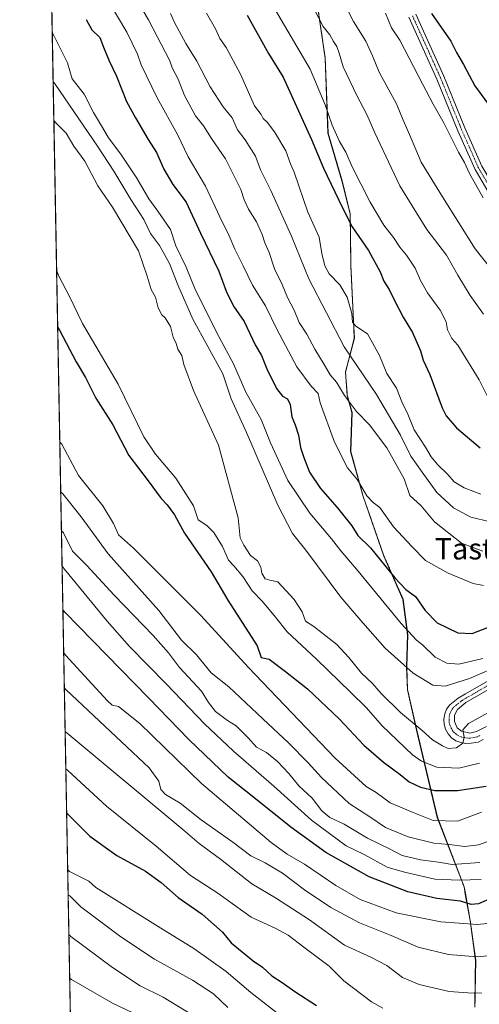
# Model space of a CAD drawing. Units: metres. Extents: x 628214 to 631678, y 4713423 to 4715800.
# Drawn here: x 628214 to 628387, y 4714707 to 4715077 of the extents above; entities that cross this region are included whole.
import ezdxf
from ezdxf.enums import TextEntityAlignment as Align

# ---------------------------------------------------------------- set-up
doc = ezdxf.new("R2010")
doc.units = ezdxf.units.M
doc.header["$MEASUREMENT"] = 0
doc.linetypes.add('TRAZO_Y_PUNTO', pattern=[1, 0.5, -0.25, 0, -0.25])
doc.linetypes.add('TRAZOS', pattern=[0.75, 0.5, -0.25])
for name, color, linetype, lineweight in [('Arbolado forestal', 92, 'TRAZOS', 0), ('Arbolado forestal CxS', 92, 'Continuous', 0), ('Camino', 19, 'Continuous', 0), ('Camino Cxs', 19, 'Continuous', 0), ('Camino eje', 39, 'TRAZO_Y_PUNTO', 13), ('Comarca CxS', 133, 'Continuous', 0), ('Comunidad Autónoma CxS', 142, 'Continuous', 0), ('Curva de nivel maestra', 36, 'Continuous', 30), ('Curva de nivel normal', 36, 'Continuous', 0), ('Entidad de ámbito territorial', 19, 'Continuous', 0), ('Entidad de ámbito territorial CxS', 92, 'Continuous', 0), ('Matorral', 135, 'Continuous', 0), ('Matorral CxS', 135, 'Continuous', 0), ('Municipio', 9, 'Continuous', 13), ('Municipio CxS', 142, 'Continuous', 0), ('Pista no pavimentada', 254, 'Continuous', 13), ('Pista no pavimentada Cxs', 254, 'Continuous', 0), ('Pista pavimentada eje', 135, 'TRAZO_Y_PUNTO', 0), ('Provincia CxS', 1, 'Continuous', 0), ('Texto cartográfico', 19, 'Continuous', 0)]:
    doc.layers.add(name, color=color, linetype=linetype, lineweight=lineweight)
doc.styles.add('Arial', font='txt', dxfattribs={"height": 0.2})

# ---------------------------------------------------------------- blocks, each defined once
blk = doc.blocks.new('*U164')
at = {"layer": 'Curva de nivel normal', "color": 36, "linetype": 'Continuous', "lineweight": 0}
blk.add_polyline3d([(628321.75, 4715087.81, 810), (628328.54, 4715074.44, 810), (628331.13, 4715071.35, 810), (628332.52, 4715068.75, 810), (628333.68, 4715066.96, 810), (628334.63, 4715064.44, 810), (628336.09, 4715059.24, 810), (628341.18, 4715048.47, 810), (628345.03, 4715041.43, 810), (628348.02, 4715034.55, 810), (628354.2, 4715021.53, 810), (628357.39, 4715014.54, 810), (628362.1, 4715007.08, 810), (628367.5, 4714998.22, 810), (628374.89, 4714988.51, 810), (628379.16, 4714981, 810), (628383.81, 4714973.43, 810), (628388.83, 4714966.38, 810)], dxfattribs=at)
blk = doc.blocks.new('*U176')
at = {"layer": 'Curva de nivel normal', "color": 36, "linetype": 'Continuous', "lineweight": 0}
blk.add_polyline3d([(628248.2, 4715083.41, 780), (628254.76, 4715072.31, 780), (628258.83, 4715064.05, 780), (628260.14, 4715060.02, 780), (628266.14, 4715047.67, 780), (628273.82, 4715033.84, 780), (628277.85, 4715025.5, 780), (628284.31, 4715014.52, 780), (628289.7, 4715002.91, 780), (628293.23, 4714995.83, 780), (628295.36, 4714990.8, 780), (628298.56, 4714984.49, 780), (628302.06, 4714977.32, 780), (628306.85, 4714969.56, 780), (628311.31, 4714960.5, 780), (628318.68, 4714946.62, 780), (628324.13, 4714939.27, 780), (628326.71, 4714936.58, 780), (628327.5, 4714933.04, 780), (628332.86, 4714918.25, 780), (628337.74, 4714908.7, 780), (628341.43, 4714904.16, 780), (628344.94, 4714898.14, 780), (628347.41, 4714895.61, 780), (628349.91, 4714893.78, 780), (628354.99, 4714886.53, 780), (628361.9, 4714879.1, 780), (628367.02, 4714873.89, 780), (628375.57, 4714869.1, 780), (628384.95, 4714865.16, 780), (628388.9, 4714864.43, 780)], dxfattribs=at)
blk = doc.blocks.new('*U179')
at = {"layer": 'Curva de nivel normal', "color": 36, "linetype": 'Continuous', "lineweight": 0}
blk.add_polyline3d([(628232.72, 4714748.21, 690), (628233.45, 4714747.68, 690), (628237.46, 4714743.73, 690), (628252.56, 4714732.41, 690), (628265.14, 4714724.04, 690), (628279.48, 4714716.18, 690), (628287.39, 4714711.03, 690), (628292.72, 4714705.87, 690)], dxfattribs=at)
blk = doc.blocks.new('*U180')
at = {"layer": 'Curva de nivel normal', "color": 36, "linetype": 'Continuous', "lineweight": 0}
blk.add_polyline3d([(628352.08, 4715079.47, 820), (628354.3, 4715073.96, 820), (628357.45, 4715069.33, 820), (628366.03, 4715052.67, 820), (628369.97, 4715045.22, 820), (628374.05, 4715038.01, 820), (628379.48, 4715027.29, 820), (628381.67, 4715023.37, 820), (628383.6, 4715019.16, 820), (628388.78, 4715010.05, 820)], dxfattribs=at)
blk = doc.blocks.new('*U187')
at = {"layer": 'Curva de nivel normal', "color": 36, "linetype": 'Continuous', "lineweight": 0}
blk.add_polyline3d([(628271.2, 4715079.35, 790), (628272.67, 4715075.89, 790), (628276.98, 4715068.11, 790), (628281.06, 4715061.46, 790), (628286.14, 4715051.79, 790), (628291.02, 4715044.25, 790), (628294.38, 4715040.16, 790), (628296.36, 4715035.67, 790), (628299.24, 4715031.89, 790), (628303.18, 4715025.68, 790), (628305.09, 4715020.54, 790), (628308.9, 4715012.78, 790), (628316.7, 4714995.63, 790), (628323.17, 4714979.61, 790), (628336.46, 4714954.12, 790), (628348.66, 4714936.22, 790), (628357.66, 4714920.86, 790), (628361.54, 4714913.08, 790), (628365.76, 4714906.96, 790), (628371.26, 4714899.39, 790), (628377.64, 4714893.58, 790), (628384.15, 4714890.11, 790), (628391.44, 4714888.3, 790)], dxfattribs=at)
blk = doc.blocks.new('*U199')
at = {"layer": 'Curva de nivel maestra', "color": 36, "linetype": 'Continuous', "lineweight": 30}
blk.add_polyline3d([(628300.02, 4715078.68, 800), (628308.01, 4715064.26, 800), (628313.54, 4715055.42, 800), (628324.23, 4715032.04, 800), (628328.68, 4715021.26, 800), (628335.84, 4715006.35, 800), (628339.5, 4714999.12, 800), (628345.63, 4714990.27, 800), (628349.99, 4714982.27, 800), (628351.39, 4714978.71, 800), (628353.44, 4714975.65, 800), (628355.23, 4714971.78, 800), (628358.72, 4714965.27, 800), (628362.22, 4714959.44, 800), (628365.18, 4714952.63, 800), (628366.23, 4714949.06, 800), (628368.68, 4714943.73, 800), (628373.35, 4714931.21, 800), (628374.84, 4714928.22, 800), (628378.7, 4714923.71, 800), (628387.63, 4714916.2, 800)], dxfattribs=at)

msp = doc.modelspace()

# ---------------------------------------------------------------- linework, layer by layer
at = {"layer": 'Arbolado forestal', "color": 92, "linetype": 'TRAZOS', "lineweight": 0}
msp.add_polyline3d([(628385.64, 4714706.07, 708.11), (628385.84, 4714717.64, 711.87), (628385.94, 4714723.62, 714.15), (628383.86, 4714738.59, 720.66), (628382.03, 4714748.75, 726.49), (628381.58, 4714751.26, 728.22), (628371.53, 4714777.38, 745.54), (628363.77, 4714810.16, 759.41), (628360.3, 4714825.35, 762.31), (628360, 4714833.86, 765.38), (628360.4, 4714845.95, 769.26), (628358.62, 4714859.26, 773.03), (628351.43, 4714875.53, 775.88), (628343.63, 4714897.88, 779.39), (628338.98, 4714914.83, 781.15), (628339.45, 4714929.46, 783.96), (628337.67, 4714935.91, 785.37), (628336.99, 4714944.66, 787.74), (628340.31, 4714957.31, 793.23), (628339.99, 4714963.91, 794.68), (628339.01, 4714984.49, 797.07), (628338.76, 4715004.07, 800.71), (628335.72, 4715016.47, 802.55), (628330.41, 4715034.42, 803.72), (628329.35, 4715062.62, 807.53), (628325.38, 4715089.88, 811.44)], dxfattribs=at)
at = {"layer": 'Arbolado forestal CxS', "color": 92, "linetype": 'Continuous', "lineweight": 0}
msp.add_polyline3d([(628385.64, 4714706.07, 708.11), (628385.84, 4714717.64, 711.87), (628385.94, 4714723.62, 714.15), (628383.86, 4714738.59, 720.66), (628382.03, 4714748.75, 726.49), (628381.58, 4714751.26, 728.22), (628371.53, 4714777.38, 745.54), (628363.77, 4714810.16, 759.41), (628360.3, 4714825.35, 762.31), (628360, 4714833.86, 765.38), (628360.4, 4714845.95, 769.26), (628358.62, 4714859.26, 773.03), (628351.44, 4714875.53, 775.88), (628343.63, 4714897.88, 779.39), (628338.98, 4714914.83, 781.15), (628339.45, 4714929.46, 783.96), (628337.67, 4714935.91, 785.37), (628336.99, 4714944.66, 787.74), (628340.31, 4714957.31, 793.23), (628339.99, 4714963.91, 794.68), (628339.01, 4714984.49, 797.07), (628338.76, 4715004.07, 800.71), (628335.72, 4715016.47, 802.55), (628330.41, 4715034.42, 803.72), (628329.35, 4715062.62, 807.53), (628325.38, 4715089.88, 811.44)], dxfattribs=at)
at = {"layer": 'Camino', "color": 19, "linetype": 'Continuous', "lineweight": 0}
for points in [[(628421.63, 4714976.49, 821.22), (628421.15, 4714978.42, 821.33), (628419.02, 4714981.21, 821.25), (628407.33, 4714991.23, 820.52), (628403.76, 4714994.73, 820.49), (628397.45, 4715002.02, 820.3), (628392.79, 4715008.68, 820.32), (628385.68, 4715020.66, 820.36), (628379.22, 4715035.3, 820.53), (628371.34, 4715054.67, 821.55), (628360.79, 4715077.92, 822.37)], [(628363.46, 4715079.03, 822.95), (628373.99, 4715055.82, 822.11), (628381.88, 4715036.42, 821.05), (628388.25, 4715021.99, 820.89), (628395.22, 4715010.25, 820.81), (628399.73, 4715003.79, 820.88), (628405.86, 4714996.71, 820.9), (628409.28, 4714993.35, 820.99), (628419.85, 4714984.3, 821.54), (628425.47, 4714979.06, 821.71)]]:
    msp.add_polyline3d(points, dxfattribs=at)
at = {"layer": 'Camino Cxs', "color": 19, "linetype": 'Continuous', "lineweight": 0}
msp.add_polyline3d([(628363.46, 4715079.03, 822.95), (628373.99, 4715055.82, 822.11), (628381.88, 4715036.42, 821.05), (628388.25, 4715021.99, 820.89), (628395.22, 4715010.25, 820.81), (628399.73, 4715003.79, 820.88), (628405.86, 4714996.71, 820.9), (628409.28, 4714993.35, 820.99), (628419.85, 4714984.3, 821.54), (628425.47, 4714979.06, 821.71), (628425.47, 4714979.06, 821.71), (628423.53, 4714977.83, 821.45), (628421.63, 4714976.49, 821.22), (628421.15, 4714978.42, 821.33), (628419.02, 4714981.21, 821.25), (628407.33, 4714991.23, 820.52), (628403.76, 4714994.73, 820.49), (628397.45, 4715002.02, 820.3), (628392.79, 4715008.68, 820.32), (628385.68, 4715020.66, 820.36), (628379.22, 4715035.3, 820.53), (628371.34, 4715054.67, 821.55), (628360.79, 4715077.92, 822.37)], dxfattribs=at)
at = {"layer": 'Camino eje', "color": 39, "linetype": 'TRAZO_Y_PUNTO', "lineweight": 13}
msp.add_polyline3d([(628362.13, 4715078.48, 822.65), (628372.67, 4715055.25, 821.81), (628380.55, 4715035.86, 820.77), (628386.97, 4715021.33, 820.63), (628394.01, 4715009.47, 820.52), (628396.26, 4715006.24, 820.39), (628398.59, 4715002.91, 820.57), (628404.81, 4714995.72, 820.68), (628406.6, 4714993.97, 820.67), (628408.31, 4714992.29, 820.75), (628413.59, 4714987.77, 821.03), (628419.44, 4714982.76, 821.32), (628420.5, 4714981.36, 821.36), (628423.53, 4714977.83, 821.45), (628424.84, 4714976.32, 821.37)], dxfattribs=at)
at = {"layer": 'Comarca CxS', "color": 133, "linetype": 'Continuous', "lineweight": 0}
msp.add_polyline3d([(631677.57, 4713486.69, 438.26), (628257.17, 4713422.66, 484.41), (628214.5, 4715736, 689.13), (631633.77, 4715800.03, 467.63), (631677.57, 4713486.69, 438.26)], close=True, dxfattribs=at)
msp.add_polyline3d([(631677.57, 4713486.69, 438.26), (628257.17, 4713422.66, 484.41), (628214.5, 4715736, 689.13), (631633.77, 4715800.03, 467.63), (631677.57, 4713486.69, 438.26)], close=True, dxfattribs=at)
at = {"layer": 'Comunidad Autónoma CxS', "color": 142, "linetype": 'Continuous', "lineweight": 0}
msp.add_polyline3d([(630971.5, 4713473.47, 448.3), (628257.17, 4713422.66, 484.41), (628214.5, 4715736, 689.13), (630367.19, 4715776.31, 494.68), (631633.77, 4715800.03, 467.63), (631677.57, 4713486.69, 438.26), (630971.5, 4713473.47, 448.3)], close=True, dxfattribs=at)
msp.add_polyline3d([(630971.5, 4713473.47, 448.3), (628257.17, 4713422.66, 484.41), (628214.5, 4715736, 689.13), (630367.19, 4715776.31, 494.68), (631633.77, 4715800.03, 467.63), (631677.57, 4713486.69, 438.26), (630971.5, 4713473.47, 448.3)], close=True, dxfattribs=at)
at = {"layer": 'Curva de nivel maestra', "color": 36, "linetype": 'Continuous', "lineweight": 30}
for points in [[(628239.53, 4715077.06, 775), (628241.6, 4715073.24, 775), (628244.69, 4715070.29, 775), (628246.01, 4715066.72, 775), (628248.1, 4715061.51, 775), (628250.88, 4715055.79, 775), (628254.66, 4715046.32, 775), (628258.06, 4715040.19, 775), (628262.77, 4715031.99, 775), (628265.92, 4715027.05, 775), (628268.65, 4715020.82, 775), (628272.04, 4715015.11, 775), (628277.1, 4715008.45, 775), (628282.53, 4714996.79, 775), (628289.36, 4714982.48, 775), (628292.12, 4714975.07, 775), (628294.94, 4714969.44, 775), (628298.93, 4714963.57, 775), (628303.05, 4714954.9, 775), (628305.38, 4714950.79, 775), (628307.37, 4714945.82, 775), (628311.1, 4714938.46, 775), (628313.36, 4714935.61, 775), (628315.15, 4714934.55, 775), (628316.24, 4714932.42, 775), (628316.77, 4714927.84, 775), (628318, 4714924.84, 775), (628319.27, 4714920.94, 775), (628320.05, 4714916.24, 775), (628321.33, 4714912.56, 775), (628323.41, 4714906.98, 775), (628327.6, 4714900.9, 775), (628333.88, 4714893.78, 775), (628339.3, 4714886.84, 775), (628341.66, 4714883.2, 775), (628346.43, 4714878.63, 775), (628355.49, 4714867.32, 775), (628359.61, 4714862.98, 775), (628363.24, 4714860.27, 775), (628366.92, 4714855.08, 775), (628371.49, 4714850.36, 775), (628379.17, 4714846.71, 775), (628384.65, 4714846.43, 775), (628390.77, 4714848.73, 775)], [(628369.3, 4715079.36, 825), (628376.52, 4715068.9, 825), (628378.74, 4715064.68, 825), (628381.31, 4715060.11, 825), (628385.58, 4715052.2, 825), (628390.34, 4715045.62, 825)], [(628228.79, 4714961.38, 750), (628229.53, 4714960.36, 750), (628235.76, 4714948.52, 750), (628239.24, 4714942.53, 750), (628243.19, 4714934.84, 750), (628249.52, 4714924.78, 750), (628255.56, 4714913.32, 750), (628262.85, 4714903.72, 750), (628267.65, 4714897.18, 750), (628269.91, 4714894.78, 750), (628272.74, 4714890.94, 750), (628276.51, 4714884.05, 750), (628286.54, 4714869.58, 750), (628292.69, 4714858.93, 750), (628303.81, 4714841.72, 750), (628305.3, 4714837.34, 750), (628308.24, 4714836.74, 750), (628314.47, 4714832.17, 750), (628322.74, 4714825.61, 750), (628334.7, 4714814.24, 750), (628343.89, 4714804.52, 750), (628351.25, 4714798.02, 750), (628357.48, 4714793.5, 750), (628360.95, 4714790.66, 750), (628365.16, 4714788.69, 750), (628370.59, 4714787.46, 750), (628379.04, 4714787.44, 750), (628389.84, 4714789.04, 750)], [(628391.84, 4714747, 725), (628386.99, 4714744.82, 725), (628384.26, 4714744.59, 725), (628380.16, 4714745.8, 725), (628371.3, 4714746.9, 725), (628360.46, 4714749.33, 725), (628345.82, 4714754.96, 725), (628329.65, 4714764.18, 725), (628316.45, 4714773.64, 725), (628303.14, 4714784.34, 725), (628292.86, 4714792.4, 725), (628278.03, 4714806.56, 725), (628263.1, 4714822.14, 725), (628231.48, 4714854.49, 725), (628230.74, 4714855.36, 725)], [(628232.15, 4714779.08, 700), (628232.89, 4714778.32, 700), (628240.82, 4714770.34, 700), (628250.98, 4714762.99, 700), (628261.75, 4714757.18, 700), (628267.69, 4714752.88, 700), (628274.04, 4714747.23, 700), (628283.08, 4714740.94, 700), (628290.74, 4714734.26, 700), (628293.96, 4714730.15, 700), (628302.28, 4714723.47, 700), (628305.77, 4714721.01, 700), (628309.35, 4714717.79, 700), (628313.2, 4714715.32, 700), (628317.91, 4714711.92, 700), (628326.12, 4714706.72, 700)]]:
    msp.add_polyline3d(points, dxfattribs=at)
at = {"layer": 'Curva de nivel normal', "color": 36, "linetype": 'Continuous', "lineweight": 0}
for points in [[(628253.67, 4715092.73, 785), (628262.98, 4715076.9, 785), (628270.99, 4715061.52, 785), (628271.86, 4715058.86, 785), (628274.07, 4715054.67, 785), (628276.44, 4715048.5, 785), (628280.6, 4715040.88, 785), (628283.59, 4715037.18, 785), (628286.6, 4715032.39, 785), (628291.92, 4715024.69, 785), (628297.64, 4715013.18, 785), (628298.86, 4715009.33, 785), (628300.55, 4715005.79, 785), (628303.48, 4715001.1, 785), (628305.63, 4714996.27, 785), (628306.63, 4714993.12, 785), (628308.29, 4714989.53, 785), (628310.34, 4714983.38, 785), (628313.14, 4714977.56, 785), (628315.12, 4714972.66, 785), (628317.66, 4714967.87, 785), (628319.54, 4714963.2, 785), (628322.45, 4714958.82, 785), (628325.44, 4714953.18, 785), (628329, 4714947.51, 785), (628331.27, 4714943.57, 785), (628333.63, 4714940.87, 785), (628336.56, 4714935.76, 785), (628341.1, 4714929.78, 785), (628346, 4714924.82, 785), (628352.55, 4714916.11, 785), (628359.06, 4714904.46, 785), (628361.21, 4714898.3, 785), (628365.48, 4714894.37, 785), (628370.5, 4714888.4, 785), (628380.59, 4714880.39, 785), (628388.63, 4714877.34, 785)], [(628310.29, 4715081.17, 805), (628323.75, 4715058.47, 805), (628329.39, 4715044.99, 805), (628331.95, 4715037.34, 805), (628334.67, 4715031.22, 805), (628337.07, 4715027.29, 805), (628339.54, 4715021.75, 805), (628346.27, 4715008.45, 805), (628351.38, 4714999.79, 805), (628355.02, 4714995.2, 805), (628357.41, 4714991.57, 805), (628359.89, 4714988.58, 805), (628363.18, 4714983.68, 805), (628365.13, 4714979.01, 805), (628367.79, 4714974.36, 805), (628372.52, 4714967.82, 805), (628374.82, 4714963.45, 805), (628375.31, 4714960.54, 805), (628376.98, 4714957.2, 805), (628379.22, 4714954.76, 805), (628387.19, 4714941.7, 805), (628393.69, 4714928.64, 805)], [(628337.33, 4715081.41, 815), (628339.97, 4715076.38, 815), (628344.65, 4715068.95, 815), (628347.16, 4715063.37, 815), (628349.61, 4715057.23, 815), (628356.15, 4715045.37, 815), (628358.67, 4715039.23, 815), (628361.1, 4715033.85, 815), (628365.44, 4715023.51, 815), (628373.47, 4715010.51, 815), (628385.77, 4714990.93, 815), (628391.93, 4714983.08, 815)], [(628284.74, 4715079.39, 795), (628288.1, 4715073.55, 795), (628289.77, 4715069.95, 795), (628292.08, 4715066.53, 795), (628297.47, 4715056.5, 795), (628302.75, 4715044.58, 795), (628305.33, 4715041.38, 795), (628306.05, 4715039.88, 795), (628307.48, 4715038.47, 795), (628310.33, 4715034.82, 795), (628314.57, 4715027.78, 795), (628316.36, 4715022.91, 795), (628317.74, 4715019.72, 795), (628322.76, 4715004.73, 795), (628327.14, 4714995.27, 795), (628328.14, 4714989.14, 795), (628329.19, 4714984.48, 795), (628330.86, 4714981.53, 795), (628334.79, 4714977.34, 795), (628337.58, 4714972.8, 795), (628339.42, 4714966.62, 795), (628339.58, 4714963.4, 795), (628340.82, 4714961.9, 795), (628345.26, 4714959.04, 795), (628349.77, 4714950.87, 795), (628352.49, 4714944.04, 795), (628356.1, 4714938.54, 795), (628358.16, 4714933.4, 795), (628360.41, 4714928.84, 795), (628362.84, 4714922.92, 795), (628367.05, 4714916.44, 795), (628369.15, 4714912.81, 795), (628371.7, 4714909.72, 795), (628375.48, 4714906.14, 795), (628377.87, 4714903.4, 795), (628381.54, 4714901.08, 795), (628387.9, 4714898.78, 795)], [(628388.65, 4714837.04, 770), (628379.57, 4714834.85, 770), (628375.05, 4714835.25, 770), (628370.63, 4714837.5, 770), (628365.98, 4714842.19, 770), (628363.67, 4714843.88, 770), (628357.95, 4714850.13, 770), (628341.12, 4714870.55, 770), (628335.23, 4714877.41, 770), (628331.71, 4714881.96, 770), (628323.53, 4714891.57, 770), (628315.26, 4714903.84, 770), (628308.85, 4714918.05, 770), (628305.23, 4714926.76, 770), (628299.54, 4714937.08, 770), (628294.86, 4714947.73, 770), (628289.49, 4714957.7, 770), (628280.62, 4714975.42, 770), (628277.09, 4714983.98, 770), (628273.26, 4714992, 770), (628271.14, 4714998.16, 770), (628266.46, 4715005.11, 770), (628263.02, 4715009.73, 770), (628258.53, 4715017.48, 770), (628252.49, 4715026.49, 770), (628247.84, 4715032.57, 770), (628245.64, 4715036.53, 770), (628242.26, 4715042.15, 770), (628238.79, 4715049.02, 770), (628234.19, 4715054.75, 770), (628232.45, 4715060.75, 770), (628227.49, 4715070.77, 770), (628226.74, 4715072.22, 770)], [(628227.09, 4715053.62, 765), (628227.82, 4715052.8, 765), (628243.79, 4715029.51, 765), (628249.86, 4715020.07, 765), (628256.23, 4715009.44, 765), (628261.13, 4715001.9, 765), (628263.65, 4714996.73, 765), (628267.07, 4714992.17, 765), (628270.86, 4714985.41, 765), (628273.9, 4714977.34, 765), (628279.62, 4714964.47, 765), (628290.88, 4714944, 765), (628294.04, 4714934.54, 765), (628299.78, 4714921.96, 765), (628311.52, 4714894.63, 765), (628317.07, 4714883.94, 765), (628322.12, 4714877.66, 765), (628335.21, 4714860.08, 765), (628343.49, 4714850.36, 765), (628351.85, 4714840.92, 765), (628362.48, 4714831.47, 765), (628369.79, 4714827, 765), (628374.49, 4714826.65, 765), (628383.58, 4714829.52, 765), (628395.72, 4714834.71, 765)], [(628394.36, 4714818.71, 760), (628383.22, 4714812.56, 760), (628381.07, 4714810.24, 760), (628381.63, 4714807.42, 760), (628381.05, 4714805.17, 760), (628378.65, 4714803.46, 760), (628375.54, 4714803.15, 760), (628373.48, 4714804.21, 760), (628369.74, 4714806.43, 760), (628365.84, 4714809.93, 760), (628357.6, 4714816.7, 760), (628350.36, 4714823.83, 760), (628347.16, 4714827.62, 760), (628342.97, 4714831.51, 760), (628338.22, 4714837.42, 760), (628333.69, 4714842.22, 760), (628325.12, 4714849.1, 760), (628322, 4714851.06, 760), (628320.63, 4714854.52, 760), (628317.65, 4714859.14, 760), (628311.49, 4714865.82, 760), (628308.59, 4714866.41, 760), (628306.81, 4714867.01, 760), (628305.56, 4714869.1, 760), (628305.18, 4714871.38, 760), (628303.87, 4714873.74, 760), (628301.22, 4714875.76, 760), (628298.74, 4714879.65, 760), (628297.36, 4714882.4, 760), (628296.64, 4714889.89, 760), (628289.3, 4714917.17, 760), (628279.89, 4714937.75, 760), (628276.25, 4714947.51, 760), (628275.4, 4714950.85, 760), (628274, 4714953.23, 760), (628273.36, 4714955.38, 760), (628272.21, 4714957.77, 760), (628271.17, 4714961.74, 760), (628269.17, 4714965.05, 760), (628267.9, 4714966.11, 760), (628266.61, 4714968.74, 760), (628265.56, 4714972.71, 760), (628263.93, 4714975.68, 760), (628262.38, 4714980.62, 760), (628259.19, 4714990.22, 760), (628249.38, 4715006.56, 760), (628243.9, 4715014.58, 760), (628238.94, 4715023.85, 760), (628234.88, 4715029.51, 760), (628231.94, 4715034.37, 760), (628228.09, 4715038.19, 760), (628227.35, 4715039.12, 760)], [(628228.39, 4714983, 755), (628229.15, 4714980.95, 755), (628233.4, 4714972.75, 755), (628238.06, 4714962.86, 755), (628251.48, 4714940.02, 755), (628261.12, 4714920.29, 755), (628265.52, 4714913.79, 755), (628273.18, 4714904.71, 755), (628279.89, 4714894.43, 755), (628281.57, 4714889.11, 755), (628284.81, 4714887.01, 755), (628287.52, 4714884.38, 755), (628290.79, 4714879.04, 755), (628292.96, 4714874.02, 755), (628294.95, 4714871.87, 755), (628298.34, 4714867.87, 755), (628301.94, 4714862.48, 755), (628305.75, 4714858.4, 755), (628310.63, 4714852.52, 755), (628315.03, 4714847.05, 755), (628326.1, 4714836.81, 755), (628338.8, 4714824.34, 755), (628344.92, 4714818.46, 755), (628350.82, 4714811.68, 755), (628362.2, 4714800.83, 755), (628365.6, 4714798.49, 755), (628371.32, 4714796.22, 755), (628379.53, 4714795.83, 755), (628387.32, 4714797.75, 755)], [(628229.58, 4714918.28, 745), (628230.32, 4714917.58, 745), (628236.63, 4714905.77, 745), (628245.7, 4714894.34, 745), (628249.75, 4714887.68, 745), (628251.71, 4714883.46, 745), (628257.3, 4714878.53, 745), (628282.55, 4714853.15, 745), (628300.34, 4714833.74, 745), (628333.09, 4714799.6, 745), (628344.72, 4714788.94, 745), (628348.49, 4714786.63, 745), (628353.71, 4714782.77, 745), (628362.39, 4714779.14, 745), (628369.96, 4714776.13, 745), (628379.06, 4714775.9, 745), (628388.15, 4714779.32, 745)], [(628229.93, 4714899.51, 740), (628230.66, 4714898.82, 740), (628237.65, 4714890.2, 740), (628247.79, 4714876.33, 740), (628266.84, 4714855.04, 740), (628275.38, 4714843.95, 740), (628281.01, 4714838.38, 740), (628286.48, 4714831.64, 740), (628293.16, 4714826.38, 740), (628305.91, 4714814.36, 740), (628315.6, 4714805.39, 740), (628322.97, 4714797.85, 740), (628327.9, 4714792.35, 740), (628338.41, 4714782.54, 740), (628346.08, 4714777.56, 740), (628352.06, 4714773.54, 740), (628360.5, 4714770.09, 740), (628370.15, 4714767.7, 740), (628375.96, 4714767.16, 740), (628381.87, 4714766.4, 740), (628386.96, 4714766.97, 740), (628393.3, 4714769.24, 740)], [(628230.2, 4714884.94, 735), (628230.93, 4714884.19, 735), (628234.39, 4714877.4, 735), (628239.77, 4714871.92, 735), (628249.98, 4714860.85, 735), (628264.74, 4714845.72, 735), (628270.5, 4714839.14, 735), (628274.56, 4714833.66, 735), (628282.79, 4714824.7, 735), (628285.54, 4714820.49, 735), (628288.05, 4714817.07, 735), (628292.6, 4714813.68, 735), (628295.9, 4714811.71, 735), (628300.41, 4714807.22, 735), (628303.58, 4714803.74, 735), (628307.3, 4714801.7, 735), (628311.4, 4714798.3, 735), (628315.63, 4714793.78, 735), (628319.42, 4714789.19, 735), (628324.42, 4714784.53, 735), (628328.07, 4714779.75, 735), (628331.06, 4714777.23, 735), (628336.47, 4714774.78, 735), (628345.31, 4714769.56, 735), (628353.71, 4714765.45, 735), (628358.24, 4714762.98, 735), (628365.2, 4714761.35, 735), (628371.96, 4714760.48, 735), (628377.04, 4714759.66, 735), (628387.48, 4714760.38, 735)], [(628230.44, 4714871.67, 730), (628231.18, 4714870.74, 730), (628247.43, 4714851.02, 730), (628255.84, 4714841.58, 730), (628269.69, 4714827.44, 730), (628283.95, 4714812.48, 730), (628294.88, 4714802.22, 730), (628310.09, 4714789.12, 730), (628324.16, 4714776.33, 730), (628337.21, 4714766.67, 730), (628343.95, 4714763.34, 730), (628352.69, 4714758.68, 730), (628359.22, 4714756.75, 730), (628370.58, 4714754.11, 730), (628379.68, 4714753.69, 730), (628387.92, 4714754.06, 730)], [(628231.04, 4714839.1, 720), (628231.78, 4714838.22, 720), (628247.53, 4714821.14, 720), (628249.27, 4714819.5, 720), (628251.66, 4714819.05, 720), (628259.72, 4714812.64, 720), (628282.86, 4714790.06, 720), (628309.04, 4714767.9, 720), (628315.07, 4714763.52, 720), (628321.54, 4714759.74, 720), (628333.38, 4714751.77, 720), (628342.55, 4714746.54, 720), (628356.06, 4714741.54, 720), (628372.85, 4714738.04, 720), (628386.6, 4714737.13, 720), (628398.26, 4714738.41, 720)], [(628231.28, 4714826.01, 715), (628232.02, 4714825.31, 715), (628263.14, 4714795.91, 715), (628266.75, 4714790.91, 715), (628267.51, 4714787.78, 715), (628269.37, 4714785.98, 715), (628274.85, 4714782.68, 715), (628282.71, 4714776.4, 715), (628294.58, 4714768.02, 715), (628301.34, 4714762.91, 715), (628306.8, 4714760.2, 715), (628313.31, 4714756.35, 715), (628321.61, 4714750.17, 715), (628331.48, 4714743.52, 715), (628342.25, 4714737.78, 715), (628354.21, 4714732.93, 715), (628364.26, 4714728.58, 715), (628375.7, 4714725.86, 715), (628386.44, 4714724.96, 715), (628390.42, 4714725.28, 715)], [(628231.59, 4714809.63, 710), (628232.32, 4714808.98, 710), (628275.77, 4714772.82, 710), (628281.91, 4714767.53, 710), (628290.03, 4714761.64, 710), (628301.74, 4714752.42, 710), (628310.62, 4714747.08, 710), (628323.42, 4714738.9, 710), (628336.66, 4714729.3, 710), (628346.47, 4714724.79, 710), (628352.56, 4714721.66, 710), (628358.38, 4714717.24, 710), (628364.65, 4714714.51, 710), (628375.99, 4714711.91, 710), (628382.96, 4714711.39, 710), (628388.17, 4714711.36, 710)], [(628231.85, 4714795.61, 705), (628232.58, 4714794.99, 705), (628247.18, 4714781.5, 705), (628265.86, 4714766.58, 705), (628278.7, 4714755.51, 705), (628289.04, 4714748.9, 705), (628301.52, 4714739.8, 705), (628310.48, 4714735.72, 705), (628315.42, 4714733.09, 705), (628321.26, 4714728.54, 705), (628330.86, 4714721.49, 705), (628336.32, 4714715.89, 705), (628346.76, 4714708.04, 705), (628350.98, 4714705.68, 705)], [(628232.55, 4714757.69, 695), (628233.28, 4714756.99, 695), (628240.55, 4714753.41, 695), (628243.08, 4714751.04, 695), (628267.5, 4714735.69, 695), (628279.92, 4714728.06, 695), (628292.1, 4714719.41, 695), (628301.44, 4714711.58, 695), (628312.15, 4714703.14, 695)], [(628232.99, 4714733.4, 685), (628233.73, 4714732.61, 685), (628249.35, 4714721, 685), (628259.77, 4714714.02, 685), (628268.42, 4714709.83, 685), (628279.32, 4714703.15, 685)], [(628233.3, 4714716.91, 680), (628234.03, 4714716.45, 680), (628249.4, 4714707.53, 680), (628264.72, 4714700.3, 680)]]:
    msp.add_polyline3d(points, dxfattribs=at)
at = {"layer": 'Entidad de ámbito territorial', "color": 19, "linetype": 'Continuous', "lineweight": 0}
msp.add_polyline3d([(628325.32, 4715089.83, 811.42), (628329.29, 4715062.57, 807.5), (628330.35, 4715034.37, 803.68), (628335.66, 4715016.42, 802.5), (628338.7, 4715004.02, 800.67), (628338.95, 4714984.45, 797.06), (628339.93, 4714963.87, 794.65), (628340.08, 4714960.83, 794.03), (628340.25, 4714957.27, 793.19), (628336.94, 4714944.62, 787.71), (628337.62, 4714935.86, 785.33), (628339.39, 4714929.41, 783.92), (628338.92, 4714914.78, 781.13), (628343.57, 4714897.84, 779.37), (628351.38, 4714875.48, 775.83), (628358.57, 4714859.22, 772.99), (628360.35, 4714845.9, 769.23), (628359.95, 4714833.82, 765.36), (628360.25, 4714825.31, 762.29), (628363.72, 4714810.12, 759.39), (628371.48, 4714777.34, 745.51), (628381.53, 4714751.21, 728.18), (628382.01, 4714748.54, 726.34), (628383.81, 4714738.54, 720.62), (628385.88, 4714723.58, 714.13), (628385.78, 4714717.6, 711.86), (628385.59, 4714706.03, 708.1)], dxfattribs=at)
at = {"layer": 'Entidad de ámbito territorial CxS', "color": 92, "linetype": 'Continuous', "lineweight": 0}
for points in [[(628385.59, 4714706.03, 708.1), (628385.78, 4714717.6, 711.86), (628385.88, 4714723.58, 714.13), (628383.81, 4714738.54, 720.62), (628382.01, 4714748.54, 726.34), (628381.53, 4714751.21, 728.18), (628371.48, 4714777.34, 745.51), (628363.72, 4714810.12, 759.39), (628360.25, 4714825.31, 762.29), (628359.95, 4714833.82, 765.36), (628360.35, 4714845.9, 769.23), (628358.57, 4714859.22, 772.99), (628351.38, 4714875.48, 775.83), (628343.57, 4714897.84, 779.37), (628338.92, 4714914.78, 781.13), (628339.39, 4714929.41, 783.92), (628337.62, 4714935.86, 785.33), (628336.94, 4714944.62, 787.71), (628340.25, 4714957.27, 793.19), (628340.08, 4714960.83, 794.03), (628339.93, 4714963.87, 794.65), (628338.95, 4714984.45, 797.06), (628338.7, 4715004.02, 800.67), (628335.66, 4715016.42, 802.5), (628330.35, 4715034.37, 803.68), (628329.29, 4715062.57, 807.5), (628325.32, 4715089.83, 811.42)], [(628385.59, 4714706.03, 708.1), (628385.78, 4714717.6, 711.86), (628385.88, 4714723.58, 714.13), (628383.81, 4714738.54, 720.62), (628382.01, 4714748.54, 726.34), (628381.53, 4714751.21, 728.18), (628371.48, 4714777.34, 745.51), (628363.72, 4714810.12, 759.39), (628360.25, 4714825.31, 762.29), (628359.95, 4714833.82, 765.36), (628360.35, 4714845.9, 769.23), (628358.57, 4714859.22, 772.99), (628351.38, 4714875.48, 775.83), (628343.57, 4714897.83, 779.37), (628338.92, 4714914.78, 781.13), (628339.39, 4714929.41, 783.92), (628337.62, 4714935.86, 785.33), (628336.94, 4714944.62, 787.71), (628340.25, 4714957.27, 793.19), (628340.08, 4714960.83, 794.03), (628339.93, 4714963.87, 794.65), (628338.95, 4714984.45, 797.06), (628338.7, 4715004.02, 800.67), (628335.66, 4715016.42, 802.5), (628330.35, 4715034.37, 803.68), (628329.29, 4715062.57, 807.5), (628325.32, 4715089.83, 811.42)]]:
    msp.add_polyline3d(points, dxfattribs=at)
at = {"layer": 'Matorral', "color": 135, "linetype": 'Continuous', "lineweight": 0}
for points in [[(628247.65, 4713938.63, 512.95), (628247.54, 4713944.45, 512.6), (628245.07, 4714078.6, 540.95), (628242.87, 4714198.1, 563.58), (628242.33, 4714226.97, 575.66), (628242.28, 4714230.01, 576.98), (628242.22, 4714233.05, 579.12), (628240.76, 4714312.35, 587.41), (628240.7, 4714315.49, 587.61), (628240.64, 4714318.91, 587.96), (628240.39, 4714332.3, 589.38), (628239.91, 4714358.25, 594.25), (628239.89, 4714359.42, 594.44), (628239.87, 4714360.59, 594.63), (628220.63, 4715403.39, 839.29), (628220.6, 4715405.19, 839.54), (628220.57, 4715406.99, 839.78), (628220.28, 4715422.64, 841.38), (628220.27, 4715423.07, 841.28)], [(628385.64, 4714706.07, 708.11), (628385.84, 4714717.64, 711.87), (628385.94, 4714723.62, 714.15), (628383.86, 4714738.59, 720.66), (628382.03, 4714748.75, 726.49), (628381.58, 4714751.26, 728.22), (628371.53, 4714777.38, 745.54), (628363.77, 4714810.16, 759.41), (628360.3, 4714825.35, 762.31), (628360, 4714833.86, 765.38), (628360.4, 4714845.95, 769.26), (628358.62, 4714859.26, 773.03), (628351.43, 4714875.53, 775.88), (628343.63, 4714897.88, 779.39), (628338.98, 4714914.83, 781.15), (628339.45, 4714929.46, 783.96), (628337.67, 4714935.91, 785.37), (628336.99, 4714944.66, 787.74), (628340.31, 4714957.31, 793.23), (628339.99, 4714963.91, 794.68), (628339.01, 4714984.49, 797.07), (628338.76, 4715004.07, 800.71), (628335.72, 4715016.47, 802.55), (628330.41, 4715034.42, 803.72), (628329.35, 4715062.62, 807.53), (628325.38, 4715089.88, 811.44)]]:
    msp.add_polyline3d(points, dxfattribs=at)
at = {"layer": 'Matorral CxS', "color": 135, "linetype": 'Continuous', "lineweight": 0}
for points in [[(628247.65, 4713938.63, 512.95), (628220.27, 4715423.07, 841.28)], [(628325.38, 4715089.88, 811.44), (628329.35, 4715062.62, 807.53), (628330.41, 4715034.42, 803.72), (628335.72, 4715016.47, 802.55), (628338.76, 4715004.07, 800.71), (628339.01, 4714984.49, 797.07), (628339.99, 4714963.91, 794.68), (628340.31, 4714957.31, 793.23), (628336.99, 4714944.66, 787.74), (628337.67, 4714935.91, 785.37), (628339.45, 4714929.46, 783.96), (628338.98, 4714914.83, 781.15), (628343.63, 4714897.88, 779.39), (628351.44, 4714875.53, 775.88), (628358.62, 4714859.26, 773.03), (628360.4, 4714845.95, 769.26), (628360, 4714833.86, 765.38), (628360.3, 4714825.35, 762.31), (628363.77, 4714810.16, 759.41), (628371.53, 4714777.38, 745.54), (628381.58, 4714751.26, 728.22), (628382.03, 4714748.75, 726.49), (628383.86, 4714738.59, 720.66), (628385.94, 4714723.62, 714.15), (628385.84, 4714717.64, 711.87), (628385.64, 4714706.07, 708.11)]]:
    msp.add_polyline3d(points, dxfattribs=at)
at = {"layer": 'Municipio', "color": 9, "linetype": 'Continuous', "lineweight": 13}
msp.add_polyline3d([(628325.32, 4715089.83, 811.42), (628329.29, 4715062.57, 807.5), (628330.35, 4715034.37, 803.68), (628335.66, 4715016.42, 802.5), (628338.7, 4715004.02, 800.67), (628338.95, 4714984.45, 797.06), (628339.93, 4714963.87, 794.65), (628340.08, 4714960.83, 794.03), (628340.25, 4714957.27, 793.19), (628336.94, 4714944.62, 787.71), (628337.62, 4714935.86, 785.33), (628339.39, 4714929.41, 783.92), (628338.92, 4714914.78, 781.13), (628343.57, 4714897.84, 779.37), (628351.38, 4714875.48, 775.83), (628358.57, 4714859.22, 772.99), (628360.35, 4714845.9, 769.23), (628359.95, 4714833.82, 765.36), (628360.25, 4714825.31, 762.29), (628363.72, 4714810.12, 759.39), (628371.48, 4714777.34, 745.51), (628381.53, 4714751.21, 728.18), (628382.01, 4714748.54, 726.34), (628383.81, 4714738.54, 720.62), (628385.88, 4714723.58, 714.13), (628385.78, 4714717.6, 711.86), (628385.59, 4714706.03, 708.1)], dxfattribs=at)
msp.add_polyline3d([(628325.32, 4715089.83, 811.42), (628329.29, 4715062.57, 807.5), (628330.35, 4715034.37, 803.68), (628335.66, 4715016.42, 802.5), (628338.7, 4715004.02, 800.67), (628338.95, 4714984.45, 797.06), (628339.93, 4714963.87, 794.65), (628340.08, 4714960.83, 794.03), (628340.25, 4714957.27, 793.19), (628336.94, 4714944.62, 787.71), (628337.62, 4714935.86, 785.33), (628339.39, 4714929.41, 783.92), (628338.92, 4714914.78, 781.13), (628343.57, 4714897.84, 779.37), (628351.38, 4714875.48, 775.83), (628358.57, 4714859.22, 772.99), (628360.35, 4714845.9, 769.23), (628359.95, 4714833.82, 765.36), (628360.25, 4714825.31, 762.29), (628363.72, 4714810.12, 759.39), (628371.48, 4714777.34, 745.51), (628381.53, 4714751.21, 728.18), (628382.01, 4714748.54, 726.34), (628383.81, 4714738.54, 720.62), (628385.88, 4714723.58, 714.13), (628385.78, 4714717.6, 711.86), (628385.59, 4714706.03, 708.1)], dxfattribs=at)
at = {"layer": 'Municipio CxS', "color": 142, "linetype": 'Continuous', "lineweight": 0}
for points in [[(628257.17, 4713422.66, 484.41), (628220.27, 4715423, 841.3)], [(628257.17, 4713422.66, 484.41), (628220.27, 4715423, 841.3)], [(628385.59, 4714706.03, 708.1), (628385.78, 4714717.6, 711.86), (628385.88, 4714723.58, 714.13), (628383.81, 4714738.54, 720.62), (628382.01, 4714748.54, 726.34), (628381.53, 4714751.21, 728.18), (628371.48, 4714777.34, 745.51), (628363.72, 4714810.12, 759.39), (628360.25, 4714825.31, 762.29), (628359.95, 4714833.82, 765.36), (628360.35, 4714845.9, 769.23), (628358.57, 4714859.22, 772.99), (628351.38, 4714875.48, 775.83), (628343.57, 4714897.84, 779.37), (628338.92, 4714914.78, 781.13), (628339.39, 4714929.41, 783.92), (628337.62, 4714935.86, 785.33), (628336.94, 4714944.62, 787.71), (628340.25, 4714957.27, 793.19), (628340.08, 4714960.83, 794.03), (628339.93, 4714963.87, 794.65), (628338.95, 4714984.45, 797.06), (628338.7, 4715004.02, 800.67), (628335.66, 4715016.42, 802.5), (628330.35, 4715034.37, 803.68), (628329.29, 4715062.57, 807.5), (628325.32, 4715089.83, 811.42)], [(628325.32, 4715089.83, 811.42), (628329.29, 4715062.57, 807.5), (628330.35, 4715034.37, 803.68), (628335.66, 4715016.42, 802.5), (628338.7, 4715004.02, 800.67), (628338.95, 4714984.45, 797.06), (628339.93, 4714963.87, 794.65), (628340.08, 4714960.83, 794.03), (628340.25, 4714957.27, 793.19), (628336.94, 4714944.62, 787.71), (628337.62, 4714935.86, 785.33), (628339.39, 4714929.41, 783.92), (628338.92, 4714914.78, 781.13), (628343.57, 4714897.84, 779.37), (628351.38, 4714875.48, 775.83), (628358.57, 4714859.22, 772.99), (628360.35, 4714845.9, 769.23), (628359.95, 4714833.82, 765.36), (628360.25, 4714825.31, 762.29), (628363.72, 4714810.12, 759.39), (628371.48, 4714777.34, 745.51), (628381.53, 4714751.21, 728.18), (628382.01, 4714748.54, 726.34), (628383.81, 4714738.54, 720.62), (628385.88, 4714723.58, 714.13), (628385.78, 4714717.6, 711.86), (628385.59, 4714706.03, 708.1)], [(628385.59, 4714706.03, 708.1), (628385.78, 4714717.6, 711.86), (628385.88, 4714723.58, 714.13), (628383.81, 4714738.54, 720.62), (628382.01, 4714748.54, 726.34), (628381.53, 4714751.21, 728.18), (628371.48, 4714777.34, 745.51), (628363.72, 4714810.12, 759.39), (628360.25, 4714825.31, 762.29), (628359.95, 4714833.82, 765.36), (628360.35, 4714845.9, 769.23), (628358.57, 4714859.22, 772.99), (628351.38, 4714875.48, 775.83), (628343.57, 4714897.83, 779.37), (628338.92, 4714914.78, 781.13), (628339.39, 4714929.41, 783.92), (628337.62, 4714935.86, 785.33), (628336.94, 4714944.62, 787.71), (628340.25, 4714957.27, 793.19), (628340.08, 4714960.83, 794.03), (628339.93, 4714963.87, 794.65), (628338.95, 4714984.45, 797.06), (628338.7, 4715004.02, 800.67), (628335.66, 4715016.42, 802.5), (628330.35, 4715034.37, 803.68), (628329.29, 4715062.57, 807.5), (628325.32, 4715089.83, 811.42)], [(628325.32, 4715089.83, 811.42), (628329.29, 4715062.57, 807.5), (628330.35, 4715034.37, 803.68), (628335.66, 4715016.42, 802.5), (628338.7, 4715004.02, 800.67), (628338.95, 4714984.45, 797.06), (628339.93, 4714963.87, 794.65), (628340.08, 4714960.83, 794.03), (628340.25, 4714957.27, 793.19), (628336.94, 4714944.62, 787.71), (628337.62, 4714935.86, 785.33), (628339.39, 4714929.41, 783.92), (628338.92, 4714914.78, 781.13), (628343.57, 4714897.83, 779.37), (628351.38, 4714875.48, 775.83), (628358.57, 4714859.22, 772.99), (628360.35, 4714845.9, 769.23), (628359.95, 4714833.82, 765.36), (628360.25, 4714825.31, 762.29), (628363.72, 4714810.12, 759.39), (628371.48, 4714777.34, 745.51), (628381.53, 4714751.21, 728.18), (628382.01, 4714748.54, 726.34), (628383.81, 4714738.54, 720.62), (628385.88, 4714723.58, 714.13), (628385.78, 4714717.6, 711.86), (628385.59, 4714706.03, 708.1)]]:
    msp.add_polyline3d(points, dxfattribs=at)
at = {"layer": 'Pista no pavimentada', "color": 254, "linetype": 'Continuous', "lineweight": 13}
for points in [[(628388.74, 4714806.56, 758.76), (628386.82, 4714805.64, 759.04), (628384.19, 4714805.23, 759.42), (628382.24, 4714805.1, 759.71), (628380.31, 4714805.41, 759.93), (628378.49, 4714806.15, 760.12), (628376.89, 4714807.27, 760.35), (628375.58, 4714808.72, 760.51), (628374.62, 4714810.43, 760.59), (628374.07, 4714812.31, 760.68), (628373.95, 4714814.26, 760.8), (628374.27, 4714816.19, 760.95), (628375.01, 4714818, 761.11), (628376.14, 4714819.6, 761.33), (628379.3, 4714822.06, 761.54), (628382.14, 4714823.69, 761.81), (628403.48, 4714835.99, 764.31)], [(628404.92, 4714833.54, 763.59), (628382.25, 4714820.47, 761.34), (628379.11, 4714817.86, 761.03), (628377.92, 4714815.76, 760.84), (628377.93, 4714813.32, 760.58), (628379.02, 4714810.93, 760.36), (628380.58, 4714809.68, 760.12), (628383.67, 4714809.03, 759.73), (628386.26, 4714809.6, 759.44), (628389.93, 4714811.42, 758.97)]]:
    msp.add_polyline3d(points, dxfattribs=at)
at = {"layer": 'Pista no pavimentada Cxs', "color": 254, "linetype": 'Continuous', "lineweight": 0}
for points in [[(628388.74, 4714806.56, 758.76), (628386.82, 4714805.64, 759.04), (628384.19, 4714805.23, 759.42), (628382.24, 4714805.1, 759.71), (628380.31, 4714805.41, 759.93), (628378.49, 4714806.15, 760.12), (628376.89, 4714807.27, 760.35), (628375.58, 4714808.72, 760.51), (628374.62, 4714810.43, 760.59), (628374.07, 4714812.31, 760.68), (628373.95, 4714814.26, 760.8), (628374.27, 4714816.19, 760.95), (628375.01, 4714818, 761.11), (628376.14, 4714819.6, 761.33), (628379.3, 4714822.06, 761.54), (628382.14, 4714823.69, 761.81), (628403.48, 4714835.99, 764.31)], [(628404.92, 4714833.54, 763.59), (628382.25, 4714820.47, 761.34), (628379.11, 4714817.86, 761.03), (628377.92, 4714815.76, 760.84), (628377.93, 4714813.32, 760.58), (628379.02, 4714810.93, 760.36), (628380.58, 4714809.68, 760.12), (628383.67, 4714809.03, 759.73), (628386.26, 4714809.6, 759.44), (628389.93, 4714811.42, 758.97)]]:
    msp.add_polyline3d(points, dxfattribs=at)
at = {"layer": 'Pista pavimentada eje', "color": 135, "linetype": 'TRAZO_Y_PUNTO', "lineweight": 0}
msp.add_polyline3d([(628387.5, 4714808.08, 759.23), (628386.54, 4714807.62, 759.32), (628385.25, 4714807.34, 759.44), (628383.93, 4714807.13, 759.59), (628382.96, 4714807.07, 759.7), (628381.41, 4714807.39, 759.9), (628380.45, 4714807.55, 760.01), (628379.54, 4714807.92, 760.12), (628378.74, 4714808.48, 760.24), (628377.96, 4714809.1, 760.36), (628377.3, 4714809.83, 760.47), (628376.82, 4714810.68, 760.55), (628376.28, 4714811.88, 760.63), (628376, 4714812.82, 760.67), (628375.94, 4714813.79, 760.73), (628375.94, 4714815.01, 760.84), (628376.1, 4714815.98, 760.93), (628376.47, 4714816.88, 761.02), (628377.06, 4714817.93, 761.11), (628377.63, 4714818.73, 761.18), (628379.21, 4714819.96, 761.28), (628380.78, 4714821.27, 761.42), (628382.2, 4714822.08, 761.55), (628404.2, 4714834.77, 763.89)], dxfattribs=at)
at = {"layer": 'Provincia CxS', "color": 1, "linetype": 'Continuous', "lineweight": 0}
msp.add_polyline3d([(631677.57, 4713486.69, 438.26), (628257.17, 4713422.66, 484.41), (628214.5, 4715736, 689.13), (631633.77, 4715800.03, 467.63), (631677.57, 4713486.69, 438.26)], close=True, dxfattribs=at)
msp.add_polyline3d([(631677.57, 4713486.69, 438.26), (628257.17, 4713422.66, 484.41), (628214.5, 4715736, 689.13), (631633.77, 4715800.03, 467.63), (631677.57, 4713486.69, 438.26)], close=True, dxfattribs=at)

# ---------------------------------------------------------------- block references
at = {"layer": 'Curva de nivel maestra', "color": 36, "linetype": 'Continuous', "lineweight": 30}
msp.add_blockref('*U199', (0, 0), dxfattribs=at)
at = {"layer": 'Curva de nivel normal', "color": 36, "linetype": 'Continuous', "lineweight": 0}
for name in ['*U179', '*U176', '*U187', '*U164', '*U180']:
    msp.add_blockref(name, (0, 0), dxfattribs=at)

# ---------------------------------------------------------------- texts
at = {"layer": 'Texto cartográfico', "color": 19, "linetype": 'Continuous', "lineweight": 0, "style": 'Arial'}
msp.add_text('Tastaran', height=8, dxfattribs=at).set_placement((628393.04, 4714878.23), align=Align.MIDDLE_CENTER)

doc.saveas('drawing.dxf')
